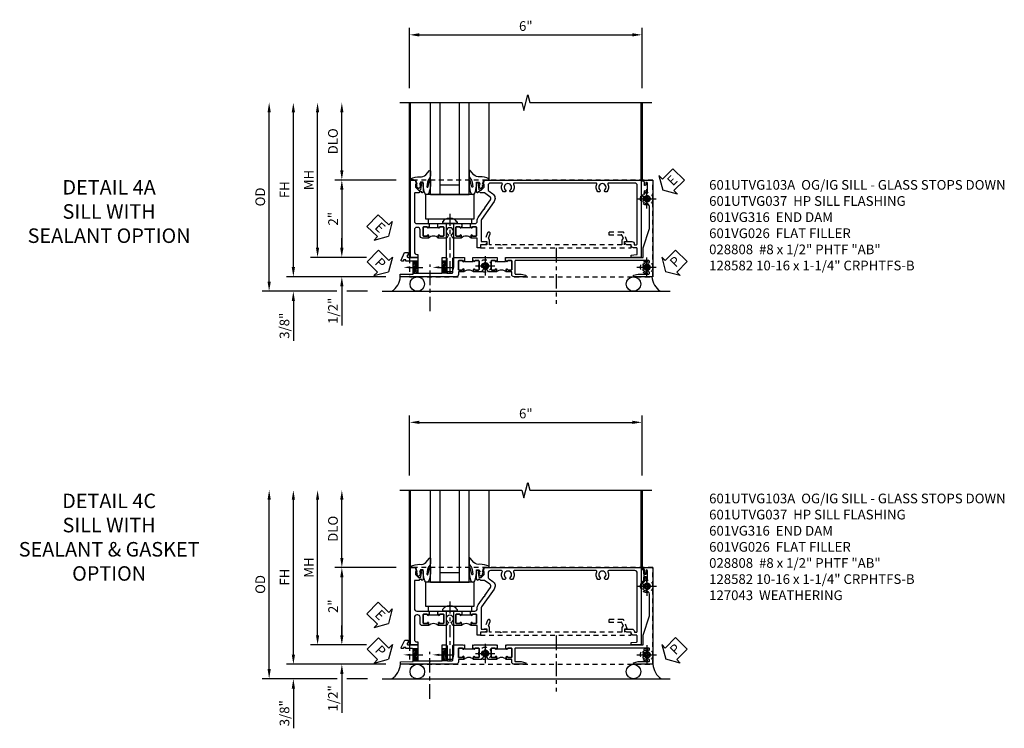
# Model space of a CAD drawing. Extents: x 0 to 100, y 0 to 65.
# Drawn here: x 28 to 53, y 22 to 40 of the extents above; entities that cross this region are included whole.
import ezdxf
from ezdxf import colors
from ezdxf.entities.mleader import LeaderData, LeaderLine
from ezdxf.math import Vec2, Vec3

# ---------------------------------------------------------------- set-up
doc = ezdxf.new("R2010")
doc.units = 0
doc.header["$LTSCALE"] = 0.5
doc.header["$MEASUREMENT"] = 0
for name, pattern in [('CENTER', [2, 1.25, -0.25, 0.25, -0.25]), ('CENTER2', [1.125, 0.75, -0.125, 0.125, -0.125]), ('HIDDEN', [0.375, 0.25, -0.125])]:
    doc.linetypes.add(name, pattern=pattern)
doc.layers.get('0').update_dxf_attribs({"color": 4, "linetype": 'CONTINUOUS'})
for name, color, linetype in [('CENTER', 1, 'CENTER'), ('DIME', 2, 'CONTINUOUS'), ('HIDDEN', 3, 'HIDDEN'), ('TEXT', 3, 'CONTINUOUS')]:
    doc.layers.add(name, color=color, linetype=linetype)
doc.styles.get("Standard").update_dxf_attribs({"font": 'arial.ttf'})
doc.dimstyles.new('EXT_ON-OFF', dxfattribs={"dimscale": 2, "dimtxt": 0.125, "dimasz": 0.125, "dimexe": 0.09, "dimexo": 0.1875, "dimgap": 0.05, "dimtad": 3, "dimdec": 5, "dimzin": 3, "dimdsep": 46, "dimlunit": 5, "dimtxsty": 'Standard', "dimcen": 0, "dimse2": 1, "dimazin": 0, "dimtfac": 1, "dimtdec": 4, "dimtofl": 0, "dimtmove": 0, "dimatfit": 0, "dimfxl": 1, "dimfrac": 2, "dimtolj": 1, "dimtzin": 3, "dimarcsym": 0})
doc.dimstyles.new('EXT_ON-ON', dxfattribs={"dimscale": 2, "dimtxt": 0.125, "dimasz": 0.125, "dimexe": 0.09, "dimexo": 0.1875, "dimgap": 0.05, "dimtad": 3, "dimdec": 5, "dimzin": 3, "dimdsep": 46, "dimlunit": 5, "dimtxsty": 'Standard', "dimcen": 0, "dimazin": 0, "dimtfac": 1, "dimtdec": 4, "dimtofl": 0, "dimtmove": 0, "dimatfit": 0, "dimfxl": 1, "dimfrac": 2, "dimtolj": 1, "dimtzin": 3, "dimarcsym": 0})

# ---------------------------------------------------------------- blocks, each defined once
blk = doc.blocks.new('B027074-M')
blk.add_lwpolyline([(0.062, 0.144), (0.035, 0.149), (0.069, 0.257), (0.13, 0.261), (0.205, 0.259), (0.195, 0.29, 0.12571), (-0.037, 0.341, -0.226084), (-0.19, 0.391), (-0.286, 0.502, 0.644976), (-0.312, 0.49), (-0.31, 0.361, 0.151869), (-0.294, 0.316), (-0.255, 0.257, -0.029345), (-0.238, 0.205), (-0.221, 0.083, -0.653812), (-0.241, 0.076), (-0.285, 0.241, 0.888636), (-0.31, 0.239), (-0.31, 0.105, 0.064205), (-0.268, -0.084, 0.689636), (-0.165, -0.084, 0.070356), (-0.124, 0.105), (-0.124, 0.201), (-0.051, 0.201), (-0.029, 0.147), (-0.068, 0.142), (-0.034, 0.106), (-0.065, 0.084), (-0.004, 0.03), (0.052, 0.096), (0.027, 0.106)], format="xyb", close=True)
blk = doc.blocks.new('S451GT1000')
for p, q in [((-1, -0.625), (-1, -3)), ((0, -0.625), (-1, -0.625)), ((-0.75, -0.625), (-0.75, -3)), ((-0.25, -0.625), (-0.25, -3)), ((0, -0.625), (0, -3)), ((-1.518, -1), (-1.518, -3)), ((-0.25, -0.875), (-0.75, -0.875)), ((0.517, -1), (0.517, -3))]:
    blk.add_line(p, q)
at = {"rotation": 180}
blk.add_blockref('B027074-M', (-1.312, -0.742), dxfattribs=at)
at = {"xscale": -1, "rotation": 180}
blk.add_blockref('B027074-M', (0.312, -0.742), dxfattribs=at)
blk = doc.blocks.new('*D226')
at = {"layer": 'DIME', "color": 0, "linetype": 'Continuous', "lineweight": -2, "transparency": 16777216}
for p, q in [((-3.54, -1.25), (-3.54, 2.75)), ((-1.153, -1.5), (-3.72, -1.5))]:
    blk.add_line(p, q, dxfattribs=at)
at = {"layer": 'DIME', "color": 0, "linetype": 'Continuous', "transparency": 16777216}
for points in [[(-3.581, 2.75), (-3.498, 2.75), (-3.54, 3)], [(-3.581, -1.25), (-3.498, -1.25), (-3.54, -1.5)]]:
    blk.add_solid(points, dxfattribs=at)
at = {"layer": 'DIME', "color": 0, "linetype": 'Continuous', "transparency": 16777216, "insert": (-3.765, 0.75), "char_height": 0.25, "attachment_point": 5, "rotation": 90}
blk.add_mtext('\\A1;FH  ', dxfattribs=at)
blk = doc.blocks.new('*D184')
at = {"layer": 'DIME', "color": 0, "lineweight": -2, "transparency": 16777216}
for p, q in [((-2.288, 1.25), (-2.288, 2.75)), ((-0.889, 1), (-2.468, 1))]:
    blk.add_line(p, q, dxfattribs=at)
at = {"layer": 'DIME', "color": 0, "transparency": 16777216}
for points in [[(-2.33, 2.75), (-2.246, 2.75), (-2.288, 3)], [(-2.33, 1.25), (-2.246, 1.25), (-2.288, 1)]]:
    blk.add_solid(points, dxfattribs=at)
at = {"layer": 'DIME', "color": 0, "transparency": 16777216, "insert": (-2.517, 2), "char_height": 0.25, "attachment_point": 5, "rotation": 90}
blk.add_mtext('\\A1;DLO', dxfattribs=at)
blk = doc.blocks.new('*D244')
at = {"layer": 'DIME', "color": 0, "lineweight": -2, "transparency": 16777216}
for p, q in [((-2.288, -0.75), (-2.288, -0.5)), ((-1.651, -1), (-2.468, -1)), ((-2.288, -1.75), (-2.288, -2.755))]:
    blk.add_line(p, q, dxfattribs=at)
at = {"layer": 'DIME', "color": 0, "transparency": 16777216}
for points in [[(-2.33, -0.75), (-2.246, -0.75), (-2.288, -1)], [(-2.33, -1.75), (-2.246, -1.75), (-2.288, -1.5)]]:
    blk.add_solid(points, dxfattribs=at)
at = {"layer": 'DIME', "color": 0, "transparency": 16777216, "insert": (-2.517, -2.378), "char_height": 0.25, "attachment_point": 5, "rotation": 90}
blk.add_mtext('\\A1;1/2"', dxfattribs=at)
blk = doc.blocks.new('*D245')
at = {"layer": 'DIME', "color": 0, "lineweight": -2, "transparency": 16777216}
for p, q in [((-3.54, -1.25), (-3.54, -1)), ((-1.153, -1.5), (-3.72, -1.5)), ((-2.413, -1.875), (-3.72, -1.875)), ((-1.622, -1.875), (-2.163, -1.875)), ((-3.54, -2.125), (-3.54, -3.153))]:
    blk.add_line(p, q, dxfattribs=at)
at = {"layer": 'DIME', "color": 0, "transparency": 16777216}
for points in [[(-3.581, -1.25), (-3.498, -1.25), (-3.54, -1.5)], [(-3.581, -2.125), (-3.498, -2.125), (-3.54, -1.875)]]:
    blk.add_solid(points, dxfattribs=at)
at = {"layer": 'DIME', "color": 0, "transparency": 16777216, "insert": (-3.769, -2.764), "char_height": 0.25, "attachment_point": 5, "rotation": 90}
blk.add_mtext('\\A1;3/8"', dxfattribs=at)
blk = doc.blocks.new('*D227')
at = {"layer": 'DIME', "color": 0, "lineweight": -2, "transparency": 16777216}
for p, q in [((-4.165, -1.625), (-4.165, 2.75)), ((-2.413, -1.875), (-4.345, -1.875)), ((-1.622, -1.875), (-2.163, -1.875))]:
    blk.add_line(p, q, dxfattribs=at)
at = {"layer": 'DIME', "color": 0, "transparency": 16777216}
for points in [[(-4.206, 2.75), (-4.123, 2.75), (-4.165, 3)], [(-4.206, -1.625), (-4.123, -1.625), (-4.165, -1.875)]]:
    blk.add_solid(points, dxfattribs=at)
at = {"layer": 'DIME', "color": 0, "transparency": 16777216, "insert": (-4.394, 0.563), "char_height": 0.25, "attachment_point": 5, "rotation": 90}
blk.add_mtext('\\A1;OD', dxfattribs=at)
blk = doc.blocks.new('*D224')
at = {"layer": 'DIME', "color": 0, "lineweight": -2, "transparency": 16777216}
for p, q in [((-2.915, -0.75), (-2.915, 2.75)), ((-1.651, -1), (-3.095, -1))]:
    blk.add_line(p, q, dxfattribs=at)
at = {"layer": 'DIME', "color": 0, "transparency": 16777216}
for points in [[(-2.956, 2.75), (-2.873, 2.75), (-2.915, 3)], [(-2.956, -0.75), (-2.873, -0.75), (-2.915, -1)]]:
    blk.add_solid(points, dxfattribs=at)
at = {"layer": 'DIME', "color": 0, "transparency": 16777216, "insert": (-3.14, 1), "char_height": 0.25, "attachment_point": 5, "rotation": 90}
blk.add_mtext('\\A1;MH', dxfattribs=at)
blk = doc.blocks.new('PSEAL1')
at = {"layer": 'TEXT', "color": 7}
for p, q in [((-0.196, 0.21), (-0.196, 0.338)), ((-0.196, 0.338), (0, 0)), ((-0.575, 0.21), (-0.196, 0.21)), ((-0.575, 0.21), (-0.575, -0.21)), ((-0.196, -0.338), (0, 0)), ((-0.575, -0.21), (-0.196, -0.21)), ((-0.196, -0.21), (-0.196, -0.338))]:
    blk.add_line(p, q, dxfattribs=at)
at = {"layer": 'TEXT', "color": 3}
blk.add_text('P', height=0.25, dxfattribs=at).set_placement((-0.413, -0.116))
blk = doc.blocks.new('PSEAL2')
at = {"layer": 'TEXT', "color": 7}
for p, q in [((0.196, 0.338), (0, 0)), ((0.196, 0.21), (0.196, 0.338)), ((0.196, -0.338), (0, 0)), ((0.575, 0.21), (0.196, 0.21)), ((0.575, 0.21), (0.575, -0.21)), ((0.196, -0.21), (0.196, -0.338)), ((0.575, -0.21), (0.196, -0.21))]:
    blk.add_line(p, q, dxfattribs=at)
at = {"layer": 'TEXT', "color": 3}
blk.add_text('P', height=0.25, dxfattribs=at).set_placement((0.247, -0.116))
blk = doc.blocks.new('ESEAL1')
at = {"layer": 'TEXT', "color": 7}
for p, q in [((-0.196, 0.338), (0, 0)), ((-0.196, 0.21), (-0.196, 0.338)), ((-0.575, 0.21), (-0.575, -0.21)), ((-0.575, 0.21), (-0.196, 0.21)), ((-0.196, -0.338), (0, 0)), ((-0.575, -0.21), (-0.196, -0.21)), ((-0.196, -0.21), (-0.196, -0.338))]:
    blk.add_line(p, q, dxfattribs=at)
at = {"layer": 'TEXT', "color": 3}
blk.add_text('E', height=0.25, dxfattribs=at).set_placement((-0.413, -0.116))
blk = doc.blocks.new('*D202')
at = {"layer": 'DIME', "color": 0, "lineweight": -2, "transparency": 16777216}
for p, q in [((-0.889, 1), (-2.468, 1)), ((-2.288, 0.75), (-2.288, -0.75)), ((-1.651, -1), (-2.468, -1))]:
    blk.add_line(p, q, dxfattribs=at)
at = {"layer": 'DIME', "color": 0, "transparency": 16777216}
for points in [[(-2.33, 0.75), (-2.246, 0.75), (-2.288, 1)], [(-2.33, -0.75), (-2.246, -0.75), (-2.288, -1)]]:
    blk.add_solid(points, dxfattribs=at)
at = {"layer": 'DIME', "color": 0, "transparency": 16777216, "insert": (-2.514, 0), "char_height": 0.25, "attachment_point": 5, "rotation": 90}
blk.add_mtext('\\A1;2"', dxfattribs=at)
blk = doc.blocks.new('B027073')
blk.add_lwpolyline([(0.625, 0), (0.625, 0.625), (-0.625, 0.625), (-0.625, 0)], close=True)
blk = doc.blocks.new('B027423')
for p, q in [((-0.125, 0.563), (-0.125, -0.562)), ((0, 0.563), (-0.125, 0.563)), ((0, 0.563), (0, -0.562)), ((0, -0.562), (-0.125, -0.562))]:
    blk.add_line(p, q)
blk = doc.blocks.new('*D185')
at = {"color": 0, "lineweight": -2, "transparency": 16777216}
for p, q in [((-0.538, 3.375), (-0.538, 4.93)), ((5.462, 3.375), (5.462, 4.93)), ((-0.288, 4.75), (5.212, 4.75))]:
    blk.add_line(p, q, dxfattribs=at)
at = {"color": 0, "transparency": 16777216}
for points in [[(-0.288, 4.792), (-0.288, 4.708), (-0.538, 4.75)], [(5.212, 4.792), (5.212, 4.708), (5.462, 4.75)]]:
    blk.add_solid(points, dxfattribs=at)
at = {"color": 0, "transparency": 16777216, "insert": (2.462, 4.978), "char_height": 0.25, "attachment_point": 5}
blk.add_mtext('\\A1;6"', dxfattribs=at)
blk = doc.blocks.new('B601VG026')
blk.add_lwpolyline([(0.935, 4.438), (0.92, 4.423), (0.92, 2.015), (0.935, 2.001), (0.92, 1.986), (0.92, 1.716), (0.799, 1.716, 0.338704), (0.78, 1.701, -0.439208), (0.754, 1.688), (0.641, 1.729, 1), (0.617, 1.663), (0.834, 1.584), (0.834, 1.646), (0.92, 1.646), (0.92, 1.476), (1, 1.476), (1, 5.372), (0.92, 5.372), (0.92, 5.202), (0.834, 5.202), (0.834, 5.264), (0.617, 5.185, 0.315299), (0.594, 5.152), (0.594, 4.794), (0.664, 4.794), (0.664, 5.114, -0.315299), (0.677, 5.132), (0.754, 5.16, -0.439208), (0.78, 5.147, 0.338704), (0.799, 5.132), (0.92, 5.132), (0.92, 4.453)], format="xyb", close=True)
blk = doc.blocks.new('B028808H')
for p, q in [((-0.091, 0.015), (-0.06, 0.015)), ((-0.091, 0.015), (-0.091, -0.015)), ((-0.015, 0.091), (-0.015, 0.06)), ((-0.015, 0.091), (0.015, 0.091)), ((0.015, 0.091), (0.015, 0.06)), ((0.06, 0.015), (0.091, 0.015)), ((0.091, 0.015), (0.091, -0.015)), ((-0.091, -0.015), (-0.06, -0.015)), ((-0.015, -0.06), (-0.015, -0.091)), ((-0.015, -0.091), (0.015, -0.091)), ((0.015, -0.06), (0.015, -0.091)), ((0.06, -0.015), (0.091, -0.015))]:
    blk.add_line(p, q)
blk.add_circle((0, 0), 0.161)
for centre, start, end in [((-0.06, 0.06), 270, 0), ((0.06, 0.06), 180, 270), ((-0.06, -0.06), 0, 89.9999), ((0.06, -0.06), 90, 180)]:
    blk.add_arc(centre, 0.0455, start, end)
at = {"layer": 'CENTER'}
for p, q in [((-0.25, 0), (0.25, 0)), ((0, 0.25), (0, -0.25))]:
    blk.add_line(p, q, dxfattribs=at)
blk = doc.blocks.new('B601VG316')
at = {"layer": 'HIDDEN'}
blk.add_lwpolyline([(1.5, 4.114), (-1, 4.114), (-1, -2.167), (1.5, -2.167)], close=True, dxfattribs=at)
for centre in [(-0.516, 3.953), (1.255, 3.953), (1.219, -0.218)]:
    blk.add_circle(centre, 0.0885, dxfattribs=at)
blk = doc.blocks.new('ESEAL2')
at = {"layer": 'TEXT', "color": 7}
for p, q in [((0.196, 0.338), (0, 0)), ((0.196, 0.21), (0.196, 0.338)), ((0.196, -0.338), (0, 0)), ((0.575, 0.21), (0.196, 0.21)), ((0.575, 0.21), (0.575, -0.21)), ((0.575, -0.21), (0.196, -0.21)), ((0.196, -0.21), (0.196, -0.338))]:
    blk.add_line(p, q, dxfattribs=at)
at = {"layer": 'TEXT', "color": 3}
blk.add_text('E', height=0.25, dxfattribs=at).set_placement((0.247, -0.116))
blk = doc.blocks.new('B601UTVG037-1')
blk.add_lwpolyline([(1.015, 3.243), (1, 3.258), (1, 5.493), (0.75, 5.493), (0.25, 5.653), (-0.312, 5.653, 0.401346), (-0.392, 5.577, -0.177358), (-0.425, 5.498, -0.209104), (-0.436, 5.493), (-0.462, 5.493, -0.267949), (-0.475, 5.5), (-0.476, 5.503, -0.381934), (-0.472, 5.523, 3.042782), (-0.56, 5.523, -0.381934), (-0.556, 5.503), (-0.557, 5.5, -0.267949), (-0.57, 5.493), (-0.579, 5.493), (-0.579, 5.482, -0.414214), (-0.599, 5.462), (-0.615, 5.462), (-0.623, 5.508, 0.36397), (-0.643, 5.524), (-0.713, 5.524, -1), (-0.713, 5.558), (-0.668, 5.558, 1), (-0.668, 5.604), (-0.917, 5.604, 1), (-0.917, 5.558), (-0.872, 5.558, -1), (-0.872, 5.524), (-0.943, 5.524, 0.36397), (-0.963, 5.508), (-0.971, 5.462), (-1, 5.462), (-1, 5.743), (1.5, 5.743), (1.5, 5.243), (1.461, 5.243), (1.43, 5.359), (1.43, 5.633, 0.414214), (1.41, 5.653), (1.39, 5.653, 0.524691), (1.371, 5.626, -0.284386), (1.346, 5.498, -0.209104), (1.335, 5.493), (1.309, 5.493, -0.267949), (1.296, 5.5), (1.295, 5.503, -0.381934), (1.299, 5.523, 3.042782), (1.211, 5.523, -0.381934), (1.215, 5.503), (1.214, 5.5, -0.267949), (1.201, 5.493), (1.175, 5.493, -0.209104), (1.164, 5.498, -0.284386), (1.139, 5.626, 0.524691), (1.12, 5.653), (1.1, 5.653, 0.414214), (1.08, 5.633), (1.08, 2.198, 0.414214), (1.1, 2.178), (1.41, 2.178, 0.414214), (1.43, 2.198), (1.43, 2.345), (1.461, 2.46), (1.5, 2.46), (1.5, 2.158, -0.414214), (1.44, 2.098), (1.375, 2.098), (1.375, 1.958), (1.309, 1.958, -1), (1.309, 1.989), (1.31, 1.989, 0.414214), (1.325, 2.004), (1.325, 2.084, 0.414214), (1.31, 2.098), (1.095, 2.098, 0.414214), (1.08, 2.084), (1.08, 2.004, 0.414214), (1.095, 1.989), (1.095, 1.989, -1), (1.095, 1.958), (1.08, 1.958), (1.08, 1.942), (1, 1.942), (1, 1.948), (1.01, 1.958), (1, 1.968), (1, 3.228)], format="xyb", close=True)
blk = doc.blocks.new('B601UTVG037-2')
blk.add_lwpolyline([(1.425, -0.01), (1.41, 0.005), (1.41, 0.302), (1.27, 0.302), (1.255, 0.317), (1.24, 0.302), (1, 0.302), (1, 0.397, -0.414214), (1.03, 0.427), (1.39, 0.427, 0.414214), (1.41, 0.447), (1.41, 0.554, 0.414214), (1.39, 0.574), (1.03, 0.574, -0.414214), (1, 0.604), (1, 0.854), (1.01, 0.864), (1, 0.873), (1, 0.879), (1.08, 0.879), (1.08, 0.864), (1.095, 0.864, -1), (1.095, 0.833), (1.095, 0.833, 0.414214), (1.08, 0.818), (1.08, 0.737, 0.414214), (1.095, 0.722), (1.31, 0.722, 0.414214), (1.325, 0.737), (1.325, 0.818, 0.414214), (1.31, 0.833), (1.309, 0.833, -1), (1.309, 0.864), (1.375, 0.864), (1.375, 0.722), (1.44, 0.722, -0.414214), (1.5, 0.662), (1.5, -0.778), (1.435, -0.778), (1.429, -0.448), (1.27, -0.448), (1.255, -0.433), (1.24, -0.448), (1.114, -0.448, 0.414214), (1.094, -0.469), (1.094, -0.632), (1.064, -0.632), (1.064, -0.694), (1.094, -0.694), (1.094, -0.737, -0.548619), (1.066, -0.755), (0.875, -0.666), (0.875, -0.573), (0.937, -0.573, 1.000001), (1, -0.573), (1, -0.323), (1.41, -0.323), (1.41, -0.025)], format="xyb", close=True)
blk = doc.blocks.new('B601UTVG037-3')
blk.add_lwpolyline([(1, 1.401), (1.01, 1.411), (1, 1.421), (1, 1.698), (1.01, 1.708), (1, 1.718), (1, 1.723), (1.08, 1.723), (1.08, 1.708), (1.095, 1.708, -1), (1.095, 1.677), (1.095, 1.677, 0.414214), (1.08, 1.662), (1.08, 1.582, 0.414214), (1.095, 1.567), (1.31, 1.567, 0.414214), (1.325, 1.582), (1.325, 1.662, 0.414214), (1.31, 1.677), (1.309, 1.677, -1), (1.309, 1.708), (1.375, 1.708), (1.375, 1.495), (1.298, 1.45, -0.381934), (1.278, 1.454, 3.042782), (1.278, 1.367, -0.381934), (1.298, 1.371), (1.375, 1.326), (1.375, 1.113), (1.309, 1.113, -1), (1.309, 1.145), (1.31, 1.145, 0.414214), (1.325, 1.159), (1.325, 1.24, 0.414214), (1.31, 1.254), (1.095, 1.254, 0.414214), (1.08, 1.24), (1.08, 1.159, 0.414214), (1.095, 1.145), (1.095, 1.145, -1), (1.095, 1.113), (1.08, 1.113), (1.08, 1.098), (1, 1.098), (1, 1.104), (1.01, 1.113), (1, 1.123)], format="xyb", close=True)
blk = doc.blocks.new('B601UTVG037-1TB')
blk.add_lwpolyline([(1.375, 1.9575, 0.4), (1.375, 1.7075), (1.3095, 1.7075, 1), (1.3095, 1.6765), (1.31, 1.6765, -0.4142136), (1.325, 1.6615), (1.325, 1.5815, -0.4142136), (1.31, 1.5665), (1.095, 1.5665, -0.4142136), (1.08, 1.5815), (1.08, 1.6615, -0.4142136), (1.095, 1.6765), (1.0955, 1.6765, 1), (1.0955, 1.7075), (1.08, 1.7075), (1.08, 1.723), (1.101, 1.723), (1.101, 1.942), (1.08, 1.942), (1.08, 1.9575), (1.0955, 1.9575, 1), (1.0955, 1.9885), (1.095, 1.9885, -0.4142136), (1.08, 2.0035), (1.08, 2.0835, -0.4142136), (1.095, 2.0985), (1.31, 2.0985, -0.4142136), (1.325, 2.0835), (1.325, 2.0035, -0.4142136), (1.31, 1.9885), (1.3095, 1.9885, 1), (1.3095, 1.9575)], format="xyb", close=True)
blk = doc.blocks.new('B601UTVG037-2TB')
blk.add_lwpolyline([(1.375, 1.1135, 0.4), (1.375, 0.8635), (1.3095, 0.8635, 1), (1.3095, 0.8325), (1.31, 0.8325, -0.4142136), (1.325, 0.8175), (1.325, 0.7375, -0.4142136), (1.31, 0.7225), (1.095, 0.7225, -0.4142136), (1.08, 0.7375), (1.08, 0.8175, -0.4142136), (1.095, 0.8325), (1.0955, 0.8325, 1), (1.0955, 0.8635), (1.08, 0.8635), (1.08, 0.879), (1.101, 0.879), (1.101, 1.098), (1.08, 1.098), (1.08, 1.1135), (1.0955, 1.1135, 1), (1.0955, 1.1445), (1.095, 1.1445, -0.4142136), (1.08, 1.1595), (1.08, 1.2395, -0.4142136), (1.095, 1.2545), (1.31, 1.2545, -0.4142136), (1.325, 1.2395), (1.325, 1.1595, -0.4142136), (1.31, 1.1445), (1.3095, 1.1445, 1), (1.3095, 1.1135)], format="xyb", close=True)
blk = doc.blocks.new('B601UTVG103A-1')
blk.add_lwpolyline([(-0.808, 1.379, 0.198912), (-0.825, 1.386), (-0.897, 1.386), (-0.897, 1.357), (-1, 1.393), (-1, 5.438), (1, 5.438), (1, 5.184), (0.94, 5.184), (0.928, 5.32, 0.388879), (0.908, 5.338), (0.77, 5.338, 0.414214), (0.75, 5.318), (0.75, 5.244, -0.414214), (0.69, 5.184, 0.414214), (0.67, 5.164), (0.67, 5.076, -0.414214), (0.608, 5.014), (0.59, 5.014), (0.59, 5.202, -0.414214), (0.652, 5.264), (0.67, 5.264), (0.67, 5.318, 0.414214), (0.65, 5.338), (-0.86, 5.338, 0.414214), (-0.92, 5.278), (-0.92, 4.601, 0.568098), (-0.89, 4.583, -0.339754), (-0.692, 4.551), (-0.692, 4.507), (-0.721, 4.49, -0.386545), (-0.735, 4.493, 3.127286), (-0.735, 4.383, -0.386545), (-0.721, 4.386), (-0.692, 4.369), (-0.692, 4.325, -0.339754), (-0.89, 4.293, 0.568098), (-0.92, 4.275), (-0.92, 2.163, 0.568098), (-0.89, 2.146, -0.339754), (-0.692, 2.114), (-0.692, 2.07), (-0.721, 2.053, -0.386545), (-0.735, 2.056, 3.127286), (-0.735, 1.945, -0.386545), (-0.721, 1.948), (-0.692, 1.931), (-0.692, 1.887, -0.339754), (-0.89, 1.855, 0.568098), (-0.92, 1.838), (-0.92, 1.546, 0.414214), (-0.86, 1.486), (-0.757, 1.486, 0.244698), (-0.708, 1.512), (-0.64, 1.609, -0.414214), (-0.445, 1.643), (0.018, 1.319, 0.153915), (0.053, 1.308), (0.59, 1.308), (0.59, 1.458), (0.608, 1.458, -0.414214), (0.67, 1.396), (0.67, 1.288), (0.75, 1.288), (0.75, 1.208), (0.5, 1.208), (0.5, 1.047), (0.434, 1.047, -1), (0.434, 1.078), (0.435, 1.078, 0.414214), (0.45, 1.093), (0.45, 1.173, 0.414214), (0.435, 1.188), (0.22, 1.188, 0.414214), (0.205, 1.173), (0.205, 1.093, 0.414214), (0.22, 1.078), (0.22, 1.078, -1), (0.22, 1.047), (0.205, 1.047), (0.205, 1.031), (0.125, 1.031), (0.125, 1.037), (0.135, 1.047), (0.125, 1.057), (0.125, 1.148, 0.414214), (0.065, 1.208), (0.046, 1.208, -0.153915), (-0.034, 1.233), (-0.254, 1.388), (-0.258, 1.408), (-0.279, 1.405), (-0.486, 1.55, 0.414214), (-0.57, 1.535), (-0.665, 1.398, 0.153915), (-0.669, 1.387), (-0.669, 1.288), (-0.671, 1.288, 0.414214), (-0.691, 1.268), (-0.691, 1.226), (-0.669, 1.226, -0.414214), (-0.707, 1.188), (-0.909, 1.188, -0.414214), (-0.929, 1.208), (-0.929, 1.237, -0.414214), (-0.909, 1.257), (-0.897, 1.257), (-0.897, 1.228), (-0.859, 1.228), (-0.757, 1.25, 0.354119), (-0.741, 1.269), (-0.741, 1.312)], format="xyb", close=True)
blk = doc.blocks.new('B601UTVG103A-2')
blk.add_lwpolyline([(-0.691, -0.226), (-0.691, -0.288), (-0.669, -0.288), (-0.669, -0.394, 0.414214), (-0.649, -0.414), (0.065, -0.414, 0.414214), (0.125, -0.354), (0.125, -0.057), (0.135, -0.047), (0.125, -0.037), (0.125, -0.032), (0.205, -0.032), (0.205, -0.047), (0.22, -0.047, -1), (0.22, -0.078), (0.22, -0.078, 0.414214), (0.205, -0.093), (0.205, -0.173, 0.414214), (0.22, -0.188), (0.435, -0.188, 0.414214), (0.45, -0.173), (0.45, -0.093, 0.414214), (0.435, -0.078), (0.434, -0.078, -1), (0.434, -0.047), (0.5, -0.047), (0.5, -0.208, -0.414214), (0.44, -0.268), (0.285, -0.268, 0.414214), (0.225, -0.328), (0.225, -0.354, 0.414214), (0.285, -0.414), (0.86, -0.414, 0.414214), (0.92, -0.354), (0.92, -0.326), (1, -0.326), (1, -0.514), (-1, -0.514), (-1, -0.393), (-0.897, -0.357), (-0.897, -0.386), (-0.825, -0.386, 0.198912), (-0.808, -0.379), (-0.741, -0.312), (-0.741, -0.269, 0.354119), (-0.757, -0.25), (-0.859, -0.228), (-0.897, -0.228), (-0.897, -0.257), (-0.909, -0.257, -0.414214), (-0.929, -0.237), (-0.929, -0.208, -0.414214), (-0.909, -0.188), (-0.707, -0.188, -0.414214), (-0.669, -0.226)], format="xyb", close=True)
blk = doc.blocks.new('B601UTVG103A-3')
blk.add_lwpolyline([(0.125, 0.193), (0.135, 0.203), (0.125, 0.213), (0.125, 0.49), (0.135, 0.5), (0.125, 0.51), (0.125, 0.787), (0.135, 0.797), (0.125, 0.807), (0.125, 0.812), (0.205, 0.812), (0.205, 0.797), (0.22, 0.797, -1), (0.22, 0.766), (0.22, 0.766, 0.414214), (0.205, 0.751), (0.205, 0.671, 0.414214), (0.22, 0.656), (0.435, 0.656, 0.414214), (0.45, 0.671), (0.45, 0.751, 0.414214), (0.435, 0.766), (0.434, 0.766, -1), (0.434, 0.797), (0.5, 0.797), (0.5, 0.579), (0.431, 0.54, -0.421864), (0.41, 0.545, 3.93644), (0.41, 0.455, -0.421864), (0.431, 0.46), (0.5, 0.421), (0.5, 0.203), (0.434, 0.203, -1), (0.434, 0.234), (0.435, 0.234, 0.414214), (0.45, 0.249), (0.45, 0.329, 0.414214), (0.435, 0.344), (0.22, 0.344, 0.414214), (0.205, 0.329), (0.205, 0.249, 0.414214), (0.22, 0.234), (0.22, 0.234, -1), (0.22, 0.203), (0.205, 0.203), (0.205, 0.187), (0.125, 0.187)], format="xyb", close=True)
blk = doc.blocks.new('B601UTVG103A-1TB')
blk.add_lwpolyline([(0.5, 1.047, 0.4), (0.5, 0.797), (0.4345, 0.797, 1), (0.4345, 0.766), (0.435, 0.766, -0.4142136), (0.45, 0.751), (0.45, 0.671, -0.4142136), (0.435, 0.656), (0.22, 0.656, -0.4142136), (0.205, 0.671), (0.205, 0.751, -0.4142136), (0.22, 0.766), (0.2205, 0.766, 1), (0.2205, 0.797), (0.205, 0.797), (0.205, 0.8125), (0.226, 0.8125), (0.226, 1.0315), (0.205, 1.0315), (0.205, 1.047), (0.2205, 1.047, 1), (0.2205, 1.078), (0.22, 1.078, -0.4142136), (0.205, 1.093), (0.205, 1.173, -0.4142136), (0.22, 1.188), (0.435, 1.188, -0.4142136), (0.45, 1.173), (0.45, 1.093, -0.4142136), (0.435, 1.078), (0.4345, 1.078, 1), (0.4345, 1.047)], format="xyb", close=True)
blk = doc.blocks.new('B601UTVG103A-2TB')
blk.add_lwpolyline([(0.5, 0.203, 0.4), (0.5, -0.047), (0.4345, -0.047, 1), (0.4345, -0.078), (0.435, -0.078, -0.4142136), (0.45, -0.093), (0.45, -0.173, -0.4142136), (0.435, -0.188), (0.22, -0.188, -0.4142136), (0.205, -0.173), (0.205, -0.093, -0.4142136), (0.22, -0.078), (0.2205, -0.078, 1), (0.2205, -0.047), (0.205, -0.047), (0.205, -0.0315), (0.226, -0.0315), (0.226, 0.1875), (0.205, 0.1875), (0.205, 0.203), (0.2205, 0.203, 1), (0.2205, 0.234), (0.22, 0.234, -0.4142136), (0.205, 0.249), (0.205, 0.329, -0.4142136), (0.22, 0.344), (0.435, 0.344, -0.4142136), (0.45, 0.329), (0.45, 0.249, -0.4142136), (0.435, 0.234), (0.4345, 0.234, 1), (0.4345, 0.203)], format="xyb", close=True)
blk = doc.blocks.new('B601UTVG103A')
for name in ['B601UTVG103A-1', 'B601UTVG103A-1TB', 'B601UTVG103A-3', 'B601UTVG103A-2TB', 'B601UTVG103A-2']:
    blk.add_blockref(name, (0, 0))
blk = doc.blocks.new('B128582')
for p, q in [((-0.133, 0.02), (-0.133, -0.02)), ((0, 0.178), (0, -0.178)), ((0, 0.095), (1.125, 0.095)), ((1.125, 0.095), (1.25, 0.065)), ((1.25, 0.065), (1.25, -0.065)), ((0, -0.095), (1.125, -0.095)), ((1.125, -0.095), (1.25, -0.065))]:
    blk.add_line(p, q)
at = {"ltscale": 0.5}
for p, q in [((-0.038, 0.186), (-0.008, 0.186)), ((-0.038, -0.186), (-0.008, -0.186))]:
    blk.add_line(p, q, dxfattribs=at)
for centre, radius, start, end in [((0.067, 0.02), 0.2, 125.5224, 180), ((-0.038, 0.167), 0.02, 90, 125.5224), ((-0.008, 0.178), 0.008, 0, 90), ((0.067, -0.02), 0.2, 180, 234.4776), ((-0.038, -0.167), 0.02, 234.4776, 270)]:
    blk.add_arc(centre, radius, start, end)
blk.add_arc((-0.008, -0.178), 0.008, 270, 0, dxfattribs=at)
at = {"layer": 'CENTER', "ltscale": 0.5}
blk.add_line((-0.25, 0), (1.375, 0), dxfattribs=at)
blk = doc.blocks.new('*D231')
at = {"layer": 'DIME', "color": 0, "linetype": 'Continuous', "lineweight": -2, "transparency": 16777216}
for p, q in [((-3.54, -1.25), (-3.54, 2.75)), ((-1.153, -1.5), (-3.72, -1.5))]:
    blk.add_line(p, q, dxfattribs=at)
at = {"layer": 'DIME', "color": 0, "linetype": 'Continuous', "transparency": 16777216}
for points in [[(-3.581, 2.75), (-3.498, 2.75), (-3.54, 3)], [(-3.581, -1.25), (-3.498, -1.25), (-3.54, -1.5)]]:
    blk.add_solid(points, dxfattribs=at)
at = {"layer": 'DIME', "color": 0, "linetype": 'Continuous', "transparency": 16777216, "insert": (-3.765, 0.75), "char_height": 0.25, "attachment_point": 5, "rotation": 90}
blk.add_mtext('\\A1;FH  ', dxfattribs=at)
blk = doc.blocks.new('*D194')
at = {"layer": 'DIME', "color": 0, "lineweight": -2, "transparency": 16777216}
for p, q in [((-2.288, 1.25), (-2.288, 2.75)), ((-0.889, 1), (-2.468, 1))]:
    blk.add_line(p, q, dxfattribs=at)
at = {"layer": 'DIME', "color": 0, "transparency": 16777216}
for points in [[(-2.33, 2.75), (-2.246, 2.75), (-2.288, 3)], [(-2.33, 1.25), (-2.246, 1.25), (-2.288, 1)]]:
    blk.add_solid(points, dxfattribs=at)
at = {"layer": 'DIME', "color": 0, "transparency": 16777216, "insert": (-2.517, 2), "char_height": 0.25, "attachment_point": 5, "rotation": 90}
blk.add_mtext('\\A1;DLO', dxfattribs=at)
blk = doc.blocks.new('*D229')
at = {"layer": 'DIME', "color": 0, "lineweight": -2, "transparency": 16777216}
for p, q in [((-2.288, -0.75), (-2.288, -0.5)), ((-1.651, -1), (-2.468, -1)), ((-2.288, -1.75), (-2.288, -2.755))]:
    blk.add_line(p, q, dxfattribs=at)
at = {"layer": 'DIME', "color": 0, "transparency": 16777216}
for points in [[(-2.33, -0.75), (-2.246, -0.75), (-2.288, -1)], [(-2.33, -1.75), (-2.246, -1.75), (-2.288, -1.5)]]:
    blk.add_solid(points, dxfattribs=at)
at = {"layer": 'DIME', "color": 0, "transparency": 16777216, "insert": (-2.517, -2.378), "char_height": 0.25, "attachment_point": 5, "rotation": 90}
blk.add_mtext('\\A1;1/2"', dxfattribs=at)
blk = doc.blocks.new('*D230')
at = {"layer": 'DIME', "color": 0, "lineweight": -2, "transparency": 16777216}
for p, q in [((-3.54, -1.25), (-3.54, -1)), ((-1.153, -1.5), (-3.72, -1.5)), ((-2.413, -1.875), (-3.72, -1.875)), ((-1.622, -1.875), (-2.163, -1.875)), ((-3.54, -2.125), (-3.54, -3.153))]:
    blk.add_line(p, q, dxfattribs=at)
at = {"layer": 'DIME', "color": 0, "transparency": 16777216}
for points in [[(-3.581, -1.25), (-3.498, -1.25), (-3.54, -1.5)], [(-3.581, -2.125), (-3.498, -2.125), (-3.54, -1.875)]]:
    blk.add_solid(points, dxfattribs=at)
at = {"layer": 'DIME', "color": 0, "transparency": 16777216, "insert": (-3.769, -2.764), "char_height": 0.25, "attachment_point": 5, "rotation": 90}
blk.add_mtext('\\A1;3/8"', dxfattribs=at)
blk = doc.blocks.new('*D232')
at = {"layer": 'DIME', "color": 0, "lineweight": -2, "transparency": 16777216}
for p, q in [((-4.165, -1.625), (-4.165, 2.75)), ((-2.413, -1.875), (-4.345, -1.875)), ((-1.622, -1.875), (-2.163, -1.875))]:
    blk.add_line(p, q, dxfattribs=at)
at = {"layer": 'DIME', "color": 0, "transparency": 16777216}
for points in [[(-4.206, 2.75), (-4.123, 2.75), (-4.165, 3)], [(-4.206, -1.625), (-4.123, -1.625), (-4.165, -1.875)]]:
    blk.add_solid(points, dxfattribs=at)
at = {"layer": 'DIME', "color": 0, "transparency": 16777216, "insert": (-4.394, 0.563), "char_height": 0.25, "attachment_point": 5, "rotation": 90}
blk.add_mtext('\\A1;OD', dxfattribs=at)
blk = doc.blocks.new('*D228')
at = {"layer": 'DIME', "color": 0, "lineweight": -2, "transparency": 16777216}
for p, q in [((-2.915, -0.75), (-2.915, 2.75)), ((-1.651, -1), (-3.095, -1))]:
    blk.add_line(p, q, dxfattribs=at)
at = {"layer": 'DIME', "color": 0, "transparency": 16777216}
for points in [[(-2.956, 2.75), (-2.873, 2.75), (-2.915, 3)], [(-2.956, -0.75), (-2.873, -0.75), (-2.915, -1)]]:
    blk.add_solid(points, dxfattribs=at)
at = {"layer": 'DIME', "color": 0, "transparency": 16777216, "insert": (-3.14, 1), "char_height": 0.25, "attachment_point": 5, "rotation": 90}
blk.add_mtext('\\A1;MH', dxfattribs=at)
blk = doc.blocks.new('*D195')
at = {"layer": 'DIME', "color": 0, "lineweight": -2, "transparency": 16777216}
for p, q in [((-0.889, 1), (-2.468, 1)), ((-2.288, 0.75), (-2.288, -0.75)), ((-1.651, -1), (-2.468, -1))]:
    blk.add_line(p, q, dxfattribs=at)
at = {"layer": 'DIME', "color": 0, "transparency": 16777216}
for points in [[(-2.33, 0.75), (-2.246, 0.75), (-2.288, 1)], [(-2.33, -0.75), (-2.246, -0.75), (-2.288, -1)]]:
    blk.add_solid(points, dxfattribs=at)
at = {"layer": 'DIME', "color": 0, "transparency": 16777216, "insert": (-2.514, 0), "char_height": 0.25, "attachment_point": 5, "rotation": 90}
blk.add_mtext('\\A1;2"', dxfattribs=at)
blk = doc.blocks.new('*D197')
at = {"color": 0, "lineweight": -2, "transparency": 16777216}
for p, q in [((-0.538, 3.375), (-0.538, 4.93)), ((5.462, 3.375), (5.462, 4.93)), ((-0.288, 4.75), (5.212, 4.75))]:
    blk.add_line(p, q, dxfattribs=at)
at = {"color": 0, "transparency": 16777216}
for points in [[(-0.288, 4.792), (-0.288, 4.708), (-0.538, 4.75)], [(5.212, 4.792), (5.212, 4.708), (5.462, 4.75)]]:
    blk.add_solid(points, dxfattribs=at)
at = {"color": 0, "transparency": 16777216, "insert": (2.462, 4.978), "char_height": 0.25, "attachment_point": 5}
blk.add_mtext('\\A1;6"', dxfattribs=at)
blk = doc.blocks.new('B127043-M')
for points in [[(-0.083, -0.047, -0.260536), (-0.071, -0.04), (-0.028, -0.04), (-0.028, -0.035), (-0.056, -0.035, -0.198912), (-0.063, -0.032), (-0.072, -0.023, -0.198912), (-0.075, -0.016), (-0.075, 0.016, -0.198912), (-0.072, 0.023), (-0.063, 0.032, -0.198912), (-0.056, 0.035), (-0.028, 0.035), (-0.028, 0.04), (-0.071, 0.04, -0.260536), (-0.083, 0.047), (-0.084, 0.048, -0.140552), (-0.085, 0.053), (-0.085, 0.12, 1), (-0.158, 0.12), (-0.158, -0.12, 1), (-0.085, -0.12), (-0.085, -0.053, -0.140552), (-0.084, -0.048)], [(-0.088, -0.045, 0.28677), (-0.088, 0.045, -0.140552), (-0.09, 0.053), (-0.09, 0.12, 1), (-0.153, 0.12), (-0.153, -0.12, 1), (-0.09, -0.12), (-0.09, -0.053, -0.140552)], [(-0.028, 0.035), (-0.028, 0.125, -0.414214), (-0.018, 0.135), (-0.01, 0.135, -0.414214), (0, 0.125), (0, -0.125, -0.414214), (-0.01, -0.135), (-0.018, -0.135, -0.414214), (-0.028, -0.125), (-0.028, -0.035), (-0.056, -0.035, -0.198912), (-0.063, -0.032), (-0.072, -0.023, -0.198912), (-0.075, -0.016), (-0.075, 0.016, -0.198912), (-0.072, 0.023), (-0.063, 0.032, -0.198912), (-0.056, 0.035)]]:
    blk.add_lwpolyline(points, format="xyb", close=True)
blk = doc.blocks.new('B601UTVG037M')
h = blk.add_hatch()
h.set_pattern_fill('ANSI31', color=256, scale=0.25, angle=90)
h.paths.add_polyline_path([(1.1, 0.427), (1.1, 0.302), (1.24, 0.302), (1.256, 0.317), (1.256, 0.427)])
h.paths.add_polyline_path([(1.256, 0.427), (1.256, 0.316), (1.27, 0.302), (1.41, 0.302), (1.41, 0.446, -0.414214), (1.39, 0.427)])
h = blk.add_hatch()
h.set_pattern_fill('ANSI31', color=256, scale=0.25, angle=90)
h.paths.add_polyline_path([(1.1, -0.323), (1.1, -0.448), (1.41, -0.448), (1.41, -0.323)])
at = {"layer": 'HIDDEN'}
for p, q in [((1.1, 0.427), (1.1, 0.301)), ((1.41, 0.446), (1.41, 0.301)), ((1.1, -0.323), (1.1, -0.455)), ((1.41, -0.449), (1.41, -0.323))]:
    blk.add_line(p, q, dxfattribs=at)
for name in ['B601UTVG037-1', 'B601UTVG037-1TB', 'B601UTVG037-3', 'B601UTVG037-2TB', 'B601UTVG037-2']:
    blk.add_blockref(name, (0, 0))
ml = blk.add_multileader_mtext('Standard')
ml.set_content('', color=256)
ml.set_leader_properties()
ml.build(insert=Vec2(0, 0))
ml.multileader.update_dxf_attribs({"has_dogleg": 0, "text_right_attachment_type": 6, "dogleg_length": 0.36, "arrow_head_size": 0.18})
ctx = ml.context
ctx.base_point, ctx.char_height, ctx.arrow_head_size, ctx.landing_gap_size, ctx.plane_origin, ctx.plane_x_axis, ctx.plane_y_axis = Vec3(1.256, 0.552), 0.18, 0.18, 0.09, Vec3(1.256, 0.052), Vec3(-1, 0), Vec3(0, -1)
ctx.right_attachment = 6
notes = []
notes.append((ctx, [(0, (1, 1, 0), (1.616, 0.552), (-1, 0), 0.36, [(0, [(1.256, 0.052)], 0, [])])]))
ctx.mtext.insert, ctx.mtext.text_direction, ctx.mtext.rotation, ctx.mtext.flow_direction = Vec3(1.166, 0.462), Vec3(-1, 0), 3.141593, 5
ml = blk.add_multileader_mtext('Standard')
ml.set_content('', color=256)
ml.set_leader_properties()
ml.build(insert=Vec2(0, 0))
ml.multileader.update_dxf_attribs({"has_dogleg": 0, "text_right_attachment_type": 6, "dogleg_length": 0.36, "arrow_head_size": 0.18})
ctx = ml.context
ctx.base_point, ctx.char_height, ctx.arrow_head_size, ctx.landing_gap_size, ctx.plane_origin, ctx.plane_x_axis, ctx.plane_y_axis = Vec3(1.256, -0.198), 0.18, 0.18, 0.09, Vec3(1.256, -0.698), Vec3(-1, 0), Vec3(0, -1)
ctx.right_attachment = 6
notes.append((ctx, [(0, (1, 1, 0), (1.616, -0.198), (-1, 0), 0.36, [(0, [(1.256, -0.698)], 0, [])])]))
ctx.mtext.insert, ctx.mtext.text_direction, ctx.mtext.rotation, ctx.mtext.flow_direction = Vec3(1.166, -0.288), Vec3(-1, 0), 3.141593, 5
for ctx, leaders in notes:
    for number, flags, end, landing, length, lines in leaders:
        leader = LeaderData()
        leader.index, (leader.has_last_leader_line, leader.has_dogleg_vector, leader.attachment_direction) = number, flags
        leader.last_leader_point, leader.dogleg_vector, leader.dogleg_length = Vec3(end), Vec3(landing), length
        for number, points, colour, breaks in lines:
            line = LeaderLine()
            line.index, line.vertices, line.color, line.breaks = number, Vec3.list(points), colors.encode_raw_color(colour), breaks
            leader.lines.append(line)
        ctx.leaders.append(leader)
blk = doc.blocks.new('S601UTFS01')
for p, q in [((-0.538, -1), (-0.538, 3.000007)), ((5.438, 1), (5.437994, 3.000006)), ((5.462, 3.000007), (5.462, 1)), ((-1.246714, -1.875), (6.187748, -1.875))]:
    blk.add_line(p, q)
blk.add_lwpolyline([(-0.788, 3.000007), (2.36199, 2.999997), (2.41201, 2.800017), (2.51199, 3.199997), (2.56199, 2.999997), (5.712, 3.000007)])
for centre in [(-0.339864, -1.6875), (5.241881, -1.6875)]:
    blk.add_circle(centre, 0.1875)
for centre, start, end in [((-1.268325, -1.46526), 303.5399019, 355.9475967), ((6.20936, -1.46526), 184.0524033, 236.4600981)]:
    blk.add_arc(centre, 0.491589, start, end)
at = {"layer": 'CENTER', "linetype": 'CENTER2'}
for p, q in [((3.243, -0.755679), (3.243, -2.198535)), ((-0.01, -2.389681), (-0.01, -1.180923))]:
    blk.add_line(p, q, dxfattribs=at)
for name, p, rotation in [('S451GT1000', (0.000164, 0), 180), ('ESEAL2', (6.00075, 0.737235), 45), ('B601UTVG037M', (0, 0), 270), ('B601VG316', (1.628778, 0), 270), ('B601UTVG103A', (0, 0), 270), ('ESEAL1', (-1.080322, -0.447047), 315.807511852749), ('B027423', (0.500605, -0.000391), 90), ('B128582', (0.5, -0.125), 270), ('PSEAL1', (-1.080322, -1.367532), 315.0959061837078), ('PSEAL2', (6.072538, -1.367532), 45.2390146240911)]:
    blk.add_blockref(name, p, dxfattribs=dict(rotation=rotation))
blk.add_blockref('B027073', (0.500605, 0))
at = {"layer": 'HIDDEN'}
for p in [(5.582, 0.516), (1.4105, -1.219), (5.582, -1.255)]:
    blk.add_blockref('B028808H', p, dxfattribs=at)
at = {"layer": 'HIDDEN', "rotation": 270}
blk.add_blockref('B601VG026', (-0.188, 0.25), dxfattribs=at)
at = {"color": 2}
dim = blk.add_linear_dim(base=(5.462, 4.750006), p1=(-0.538, 3.000007), p2=(5.462, 3.000007), dimstyle='EXT_ON-ON', override={"dimpost": '"'}, dxfattribs=at)
dim.commit()
dim.dimension.update_dxf_attribs({"geometry": '*D185', "text_midpoint": (2.462, 4.977649)})
at = {"layer": 'DIME'}
for base, p1, text, picture, middle in [((-4.164557, 3.000007), (-1.246714, -1.875), 'OD', '*D227', (-4.393906, 0.562503)), ((-2.914557, 3.000007), (-0.573, -1), 'MH', '*D224', (-3.139557, 1.000003)), ((-2.288, 3.000007), (-0.514, 1), 'DLO', '*D184', (-2.517349, 2.000003))]:
    dim = blk.add_linear_dim(base=base, p1=p1, p2=(-0.538, 3.000007), angle=90, text=text, dimstyle='EXT_ON-OFF', override={"dimpost": '"'}, dxfattribs=at)
    dim.commit()
    dim.dimension.update_dxf_attribs({"geometry": picture, "text_midpoint": middle})
at = {"layer": 'DIME', "linetype": 'Continuous'}
dim = blk.add_linear_dim(base=(-3.539557, 3.000007), p1=(-0.777966, -1.5), p2=(-0.538, 3.000007), angle=90, text='FH  ', dimstyle='EXT_ON-OFF', override={"dimpost": '"'}, dxfattribs=at)
dim.commit()
dim.dimension.update_dxf_attribs({"geometry": '*D226', "text_midpoint": (-3.764557, 0.750003)})
at = {"layer": 'DIME'}
for base, p1, p2, dimstyle, override, picture, middle in [((-2.288, -1), (-0.514, 1), (-0.573, -1), 'EXT_ON-ON', {"dimpost": '"'}, '*D202', (-2.513512, 0)), ((-2.288, -1.5), (-0.573, -1), (-0.777966, -1.5), 'EXT_ON-OFF', {"dimpost": '"', "dimadec": 5, "dimarcsym": 1}, '*D244', (-2.517263, -2.377541)), ((-3.539557, -1.875), (-0.777966, -1.5), (-1.246714, -1.875), 'EXT_ON-ON', {"dimpost": '"'}, '*D245', (-3.768906, -2.764222))]:
    dim = blk.add_linear_dim(base=base, p1=p1, p2=p2, angle=90, dimstyle=dimstyle, override=override, dxfattribs=at)
    dim.commit()
    dim.dimension.update_dxf_attribs({"geometry": picture, "text_midpoint": middle})
blk = doc.blocks.new('S601UTFS02')
for p, q in [((-0.538, -1), (-0.538, 3.000007)), ((5.438, 1), (5.437994, 3.000006)), ((5.462, 3.000007), (5.462, 1)), ((-1.246714, -1.875), (6.187748, -1.875))]:
    blk.add_line(p, q)
blk.add_lwpolyline([(-0.788, 3.000007), (2.36199, 2.999997), (2.41201, 2.800017), (2.51199, 3.199997), (2.56199, 2.999997), (5.712, 3.000007)])
for centre in [(-0.339864, -1.6875), (5.241881, -1.6875)]:
    blk.add_circle(centre, 0.1875)
for centre, start, end in [((-1.268325, -1.46526), 303.5399019, 355.9475967), ((6.23336, -1.46526), 184.0524033, 236.4600981)]:
    blk.add_arc(centre, 0.491589, start, end)
at = {"layer": 'CENTER', "linetype": 'CENTER2'}
for p, q in [((3.243, -0.755679), (3.243, -2.198535)), ((-0.016, -2.389681), (-0.016, -1.180923))]:
    blk.add_line(p, q, dxfattribs=at)
for name, p, rotation in [('S451GT1000', (0.000164, 0), 180), ('B601UTVG037M', (0, 0), 270), ('B601VG316', (1.628778, 0), 270), ('B601UTVG103A', (0, 0), 270), ('ESEAL1', (-1.080322, -0.447047), 315.807511852749), ('B027423', (0.500605, -0.000391), 90), ('B128582', (0.5, -0.125), 270), ('PSEAL1', (-1.080322, -1.367532), 315.0959061837078), ('PSEAL2', (6.072538, -1.367532), 45.2390146240911)]:
    blk.add_blockref(name, p, dxfattribs=dict(rotation=rotation))
for name, p in [('B127043-M', (5.5955, 0.793)), ('B027073', (0.500605, 0))]:
    blk.add_blockref(name, p)
at = {"layer": 'HIDDEN'}
for p in [(5.582, 0.516), (1.4105, -1.219), (5.582, -1.255)]:
    blk.add_blockref('B028808H', p, dxfattribs=at)
at = {"layer": 'HIDDEN', "rotation": 270}
blk.add_blockref('B601VG026', (-0.188, 0.25), dxfattribs=at)
at = {"color": 2}
dim = blk.add_linear_dim(base=(5.462, 4.750006), p1=(-0.538, 3.000007), p2=(5.462, 3.000007), dimstyle='EXT_ON-ON', override={"dimpost": '"'}, dxfattribs=at)
dim.commit()
dim.dimension.update_dxf_attribs({"geometry": '*D197', "text_midpoint": (2.462, 4.977649)})
at = {"layer": 'DIME'}
for base, p1, text, picture, middle in [((-4.164557, 3.000007), (-1.246714, -1.875), 'OD', '*D232', (-4.393906, 0.562503)), ((-2.914557, 3.000007), (-0.597001, -1), 'MH', '*D228', (-3.139557, 1.000003)), ((-2.288, 3.000007), (-0.514, 1), 'DLO', '*D194', (-2.517349, 2.000003))]:
    dim = blk.add_linear_dim(base=base, p1=p1, p2=(-0.538, 3.000007), angle=90, text=text, dimstyle='EXT_ON-OFF', override={"dimpost": '"'}, dxfattribs=at)
    dim.commit()
    dim.dimension.update_dxf_attribs({"geometry": picture, "text_midpoint": middle})
at = {"layer": 'DIME', "linetype": 'Continuous'}
dim = blk.add_linear_dim(base=(-3.539557, 3.000007), p1=(-0.777966, -1.5), p2=(-0.538, 3.000007), angle=90, text='FH  ', dimstyle='EXT_ON-OFF', override={"dimpost": '"'}, dxfattribs=at)
dim.commit()
dim.dimension.update_dxf_attribs({"geometry": '*D231', "text_midpoint": (-3.764557, 0.750003)})
at = {"layer": 'DIME'}
for base, p1, p2, dimstyle, override, picture, middle in [((-2.288, -1), (-0.514, 1), (-0.597001, -1), 'EXT_ON-ON', {"dimpost": '"'}, '*D195', (-2.513512, 0)), ((-2.288, -1.5), (-0.597001, -1), (-0.777966, -1.5), 'EXT_ON-OFF', {"dimpost": '"', "dimadec": 5, "dimarcsym": 1}, '*D229', (-2.517263, -2.377541)), ((-3.539557, -1.875), (-0.777966, -1.5), (-1.246714, -1.875), 'EXT_ON-ON', {"dimpost": '"'}, '*D230', (-3.768906, -2.764222))]:
    dim = blk.add_linear_dim(base=base, p1=p1, p2=p2, angle=90, dimstyle=dimstyle, override=override, dxfattribs=at)
    dim.commit()
    dim.dimension.update_dxf_attribs({"geometry": picture, "text_midpoint": middle})

msp = doc.modelspace()

# ---------------------------------------------------------------- block references
for name, p in [('S601UTFS01', (38.534288, 34.878771)), ('S601UTFS02', (38.534893, 24.869567))]:
    msp.add_blockref(name, p)

# ---------------------------------------------------------------- texts
at = {"layer": 'TEXT'}
for s, insert, char_height, width, attachment_point in [('DETAIL 4A\\PSILL WITH\\PSEALANT OPTION', (30.237676, 35.878771), 0.375, 6.5, 2), ('601UTVG103A  OG/IG SILL - GLASS STOPS DOWN\\P601UTVG037  HP SILL FLASHING\\P601VG316  END DAM\\P601VG026  FLAT FILLER\\P028808  #8 x 1/2" PHTF "AB"\\P128582 10-16 x 1-1/4" CRPHTFS-B', (45.729495, 35.878771), 0.25, 10.16825716, 1), ('DETAIL 4C\\PSILL WITH\\PSEALANT & GASKET\\POPTION', (30.237676, 27.778216), 0.375, 6.5, 2), ('601UTVG103A  OG/IG SILL - GLASS STOPS DOWN\\P601UTVG037  HP SILL FLASHING\\P601VG316  END DAM\\P601VG026  FLAT FILLER\\P028808  #8 x 1/2" PHTF "AB"\\P128582 10-16 x 1-1/4" CRPHTFS-B\\P127043  WEATHERING', (45.729495, 27.778216), 0.25, 10.16825716, 1)]:
    msp.add_mtext(s, dxfattribs=dict(at, insert=insert, char_height=char_height, width=width, attachment_point=attachment_point))

doc.saveas('drawing.dxf')
